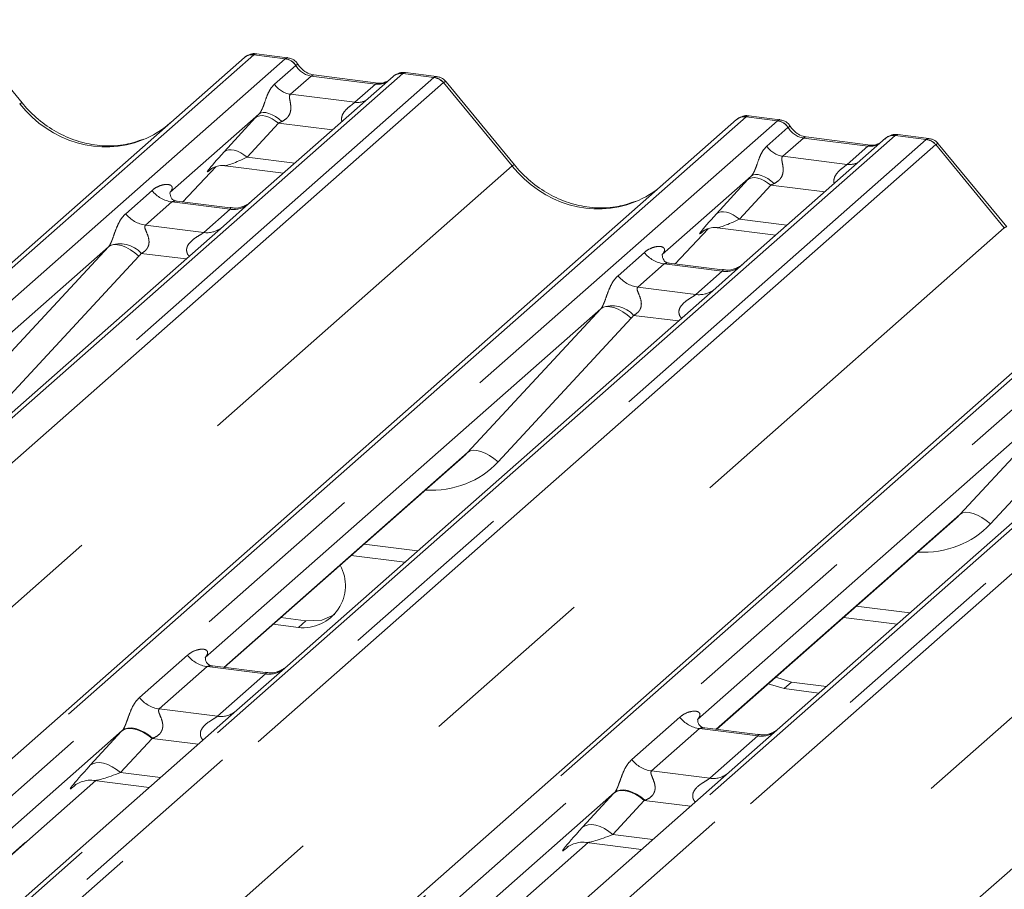
# Model space of a CAD drawing. Units: millimetres. Extents: x 5 to 415, y 5 to 292.
# Drawn here: x 316 to 323, y 128 to 134 of the extents above; entities that cross this region are included whole.
import ezdxf

# ---------------------------------------------------------------- set-up
doc = ezdxf.new("R2010")
doc.units = ezdxf.units.MM
doc.linetypes.add('PHANTOM', pattern=[12.7, 6.35, -1.27, 1.27, -1.27, 1.27, -1.27])

msp = doc.modelspace()

# ---------------------------------------------------------------- linework, layer by layer
at = {"color": 7, "linetype": 'Continuous', "lineweight": 15}
for p, q in [((316.3771, 133.5913), (315.8964, 134.1764)), ((306.3243, 123.6658), (317.9399, 133.9098)), ((317.9399, 133.9098), (317.9404, 133.9103)), ((318.244, 133.9089), (318.0253, 133.9364)), ((319.2912, 133.777), (319.0725, 133.8045)), ((318.9869, 133.7779), (317.9931, 132.9015)), ((318.881, 133.7306), (318.4281, 133.7877)), ((318.989, 133.7797), (318.9856, 133.7768)), ((319.8382, 133.1552), (319.3575, 133.7404)), ((309.7853, 123.2298), (321.4009, 133.4738)), ((318.0426, 133.5126), (317.4159, 132.9599)), ((321.4009, 133.4738), (321.4014, 133.4742)), ((321.705, 133.4728), (321.4864, 133.5004)), ((322.4479, 133.3419), (321.4542, 132.4654)), ((322.342, 133.2946), (321.8891, 133.3516)), ((322.4501, 133.3436), (322.4467, 133.3407)), ((322.7522, 133.3409), (322.5336, 133.3684)), ((323.2992, 132.7192), (322.8185, 133.3043)), ((317.508, 132.8946), (317.7401, 133.1422)), ((317.701, 133.1219), (317.7093, 133.13)), ((317.8049, 133.1496), (318.2158, 133.0978)), ((321.5037, 133.0766), (320.877, 132.5239)), ((313.2463, 122.7937), (324.8619, 133.0377)), ((317.4222, 132.9673), (317.4165, 132.9613)), ((317.84, 132.8528), (317.4663, 132.8998)), ((317.9931, 132.9015), (317.7924, 132.7244)), ((317.7924, 132.7244), (314.7813, 130.0689)), ((320.969, 132.4585), (321.2011, 132.7061)), ((321.266, 132.7135), (321.6768, 132.6618)), ((321.162, 132.6859), (321.1703, 132.6939)), ((316.9845, 132.5794), (314.2038, 130.1271)), ((316.7074, 122.3577), (328.323, 132.6017)), ((320.8832, 132.5312), (320.8775, 132.5252)), ((321.301, 132.4167), (320.9274, 132.4638)), ((321.4542, 132.4654), (321.2534, 132.2884)), ((321.2534, 132.2884), (318.2423, 129.6328)), ((320.4455, 132.1434), (317.6648, 129.691)), ((324.7144, 131.8523), (321.7033, 129.1968)), ((323.9065, 131.7073), (321.1258, 129.255)), ((317.7987, 129.6207), (319.4773, 131.1012)), ((321.2597, 129.1847), (322.9384, 130.6651)), ((318.6915, 130.4082), (319.0677, 130.3608)), ((318.1952, 129.9705), (318.3728, 129.9481)), ((322.1526, 129.9721), (322.5287, 129.9247)), ((318.1422, 129.9237), (318.3198, 129.9013)), ((318.0891, 129.5841), (317.7161, 129.6311)), ((318.2423, 129.6328), (317.887, 129.3195)), ((321.6758, 129.5516), (321.7871, 129.5179)), ((321.7871, 129.5179), (322.0324, 129.487)), ((321.6227, 129.5048), (321.734, 129.4712)), ((321.734, 129.4712), (321.9794, 129.4403)), ((317.887, 129.3195), (312.085, 124.2026)), ((317.0816, 129.1766), (311.5078, 124.261)), ((321.5502, 129.1481), (321.1772, 129.1951)), ((321.7033, 129.1968), (321.348, 128.8835)), ((311.6413, 124.1905), (316.8953, 128.8241)), ((321.348, 128.8835), (315.546, 123.7666)), ((316.885, 128.8254), (317.2715, 128.7767)), ((316.7427, 128.7857), (316.7537, 128.7964)), ((320.5426, 128.7406), (314.9688, 123.825)), ((315.1024, 123.7544), (320.3564, 128.388)), ((320.2038, 128.3497), (320.2148, 128.3604)), ((320.3461, 128.3893), (320.7325, 128.3406))]:
    msp.add_line(p, q, dxfattribs=at)
at = {"color": 8, "linetype": 'PHANTOM', "lineweight": 0}
for p, q in [((318.006, 133.9291), (306.3904, 123.6851)), ((306.6103, 123.6574), (318.2259, 133.9014)), ((318.2259, 133.9014), (318.006, 133.9291)), ((318.2259, 133.9014), (318.2282, 133.9032)), ((318.1518, 133.7229), (318.3008, 133.8543)), ((318.3015, 133.8549), (318.3008, 133.8543)), ((319.053, 133.7972), (307.4374, 123.5532)), ((307.6573, 123.5255), (319.273, 133.7695)), ((318.4093, 133.7803), (318.264, 133.6522)), ((318.8622, 133.7232), (318.4093, 133.7803)), ((319.053, 133.7972), (319.0552, 133.799)), ((319.273, 133.7695), (319.053, 133.7972)), ((319.3391, 133.7335), (307.7235, 123.4895)), ((318.717, 133.5951), (318.8622, 133.7232)), ((319.8215, 133.1475), (319.3397, 133.734)), ((318.264, 133.6522), (318.717, 133.5951)), ((321.4671, 133.493), (309.8514, 123.249)), ((310.0714, 123.2213), (321.687, 133.4653)), ((317.7986, 133.2472), (318.0192, 133.4873)), ((321.687, 133.4653), (321.4671, 133.493)), ((321.687, 133.4653), (321.6892, 133.4672)), ((318.1792, 133.4488), (317.9587, 133.2088)), ((318.5594, 133.4009), (318.1792, 133.4488)), ((321.6128, 133.2868), (321.7618, 133.4182)), ((321.7626, 133.4188), (321.7618, 133.4182)), ((322.5141, 133.3611), (310.8985, 123.1171)), ((311.1184, 123.0894), (322.734, 133.3334)), ((321.8703, 133.3442), (321.7251, 133.2161)), ((322.3233, 133.2871), (321.8703, 133.3442)), ((322.5141, 133.3611), (322.5163, 133.363)), ((322.734, 133.3334), (322.5141, 133.3611)), ((322.8001, 133.2975), (311.1845, 123.0535)), ((322.178, 133.159), (322.3233, 133.2871)), ((323.2825, 132.7114), (322.8007, 133.2979)), ((317.9587, 133.2088), (318.2937, 133.1666)), ((321.7251, 133.2161), (322.178, 133.159)), ((308.2252, 122.9206), (319.8215, 133.1475)), ((317.5078, 132.8946), (317.7398, 133.1421)), ((317.7031, 133.1238), (317.701, 133.1219)), ((324.9281, 133.057), (313.3125, 122.813)), ((321.2597, 132.8112), (321.4802, 133.0512)), ((313.5324, 122.7853), (325.148, 133.0293)), ((317.1057, 132.8117), (317.2909, 132.975)), ((321.6402, 133.0128), (321.4197, 132.7727)), ((322.0205, 132.9649), (321.6402, 133.0128)), ((325.9751, 132.9251), (314.3595, 122.6811)), ((314.5794, 122.6534), (326.195, 132.8974)), ((326.2612, 132.8614), (314.6456, 122.6174)), ((317.4303, 132.8946), (317.2451, 132.7313)), ((317.8391, 132.8431), (317.4303, 132.8946)), ((317.6539, 132.6798), (317.8391, 132.8431)), ((321.4197, 132.7727), (321.7547, 132.7305)), ((311.6863, 122.4845), (323.2825, 132.7114)), ((317.2451, 132.7313), (317.6539, 132.6798)), ((320.9688, 132.4586), (321.2009, 132.706)), ((321.1642, 132.6878), (321.162, 132.6859)), ((316.0484, 131.5686), (316.9845, 132.5794)), ((328.3891, 132.621), (316.7735, 122.3769)), ((317.1984, 132.5123), (316.2623, 131.5015)), ((317.5301, 132.4932), (317.2153, 132.5328)), ((320.5667, 132.3756), (320.7519, 132.539)), ((320.8913, 132.4586), (320.7061, 132.2952)), ((321.3001, 132.4071), (320.8913, 132.4586)), ((321.1149, 132.2437), (321.3001, 132.4071)), ((320.7061, 132.2952), (321.1149, 132.2437)), ((315.1473, 122.0485), (326.7435, 132.2754)), ((319.5095, 131.1326), (320.4455, 132.1434)), ((320.6594, 132.0762), (319.7234, 131.0654)), ((320.9912, 132.0571), (320.6763, 132.0968)), ((322.9705, 130.6965), (323.9065, 131.7073)), ((324.1205, 131.6402), (323.1844, 130.6294)), ((317.7956, 129.6211), (319.5095, 131.1326)), ((321.2567, 129.1851), (322.9705, 130.6965)), ((318.7812, 130.4873), (319.1574, 130.4399)), ((322.2422, 130.0512), (322.6184, 130.0038)), ((318.3728, 129.9481), (318.3198, 129.9013)), ((317.2024, 129.4087), (317.54, 129.7064)), ((317.6795, 129.626), (317.3419, 129.3282)), ((318.0883, 129.5745), (317.6795, 129.626)), ((317.7507, 129.2767), (318.0883, 129.5745)), ((321.7871, 129.5179), (321.734, 129.4712)), ((317.3419, 129.3282), (317.7507, 129.2767)), ((320.6635, 128.9726), (321.0011, 129.2703)), ((316.8567, 128.9319), (317.0772, 129.1719)), ((321.1405, 129.1899), (320.8029, 128.8922)), ((321.5493, 129.1384), (321.1405, 129.1899)), ((317.2906, 129.1207), (317.07, 128.8806)), ((317.6152, 129.0798), (317.2906, 129.1207)), ((321.2117, 128.8407), (321.5493, 129.1384)), ((320.8029, 128.8922), (321.2117, 128.8407)), ((311.6383, 124.1909), (316.8923, 128.8245)), ((317.07, 128.8806), (317.3495, 128.8454)), ((316.7477, 128.7901), (316.7427, 128.7857)), ((320.3177, 128.4959), (320.5383, 128.7359)), ((320.7516, 128.6846), (320.531, 128.4446)), ((321.0762, 128.6437), (320.7516, 128.6846)), ((320.531, 128.4446), (320.8105, 128.4094)), ((315.0994, 123.7548), (320.3533, 128.3884)), ((320.2087, 128.354), (320.2038, 128.3497))]:
    msp.add_line(p, q, dxfattribs=at)
at = {"color": 8, "linetype": 'PHANTOM', "lineweight": 0, "flags": 128}
for points in [[(318.4093, 133.7803), (318.4203, 133.7869), (318.4281, 133.7877)], [(318.8622, 133.7232), (318.8733, 133.7298), (318.8807, 133.7306)], [(318.1792, 133.4488), (318.1576, 133.4659), (318.1349, 133.4801), (318.1119, 133.4911), (318.0895, 133.4983), (318.0683, 133.5016), (318.0491, 133.5008), (318.0325, 133.4959), (318.0192, 133.4873)], [(318.2031, 133.46), (318.1812, 133.4788), (318.1582, 133.4951), (318.1348, 133.5081), (318.112, 133.5174), (318.0907, 133.5226), (318.0715, 133.5235), (318.0553, 133.5202), (318.0426, 133.5126)], [(321.8703, 133.3442), (321.8814, 133.3508), (321.8891, 133.3516)], [(317.9587, 133.2088), (317.937, 133.2259), (317.9143, 133.2401), (317.8914, 133.251), (317.8689, 133.2582), (317.8477, 133.2615), (317.8285, 133.2607), (317.812, 133.2559), (317.7986, 133.2472)], [(322.3233, 133.2871), (322.3343, 133.2938), (322.3417, 133.2946)], [(321.6402, 133.0128), (321.6186, 133.0298), (321.5959, 133.0441), (321.573, 133.055), (321.5505, 133.0622), (321.5293, 133.0655), (321.5101, 133.0647), (321.4936, 133.0599), (321.4802, 133.0512)], [(321.6641, 133.0239), (321.6422, 133.0428), (321.6192, 133.0591), (321.5958, 133.0721), (321.573, 133.0813), (321.5517, 133.0866), (321.5325, 133.0875), (321.5163, 133.0841), (321.5037, 133.0766)], [(321.4197, 132.7727), (321.3981, 132.7898), (321.3754, 132.8041), (321.3524, 132.815), (321.3299, 132.8222), (321.3087, 132.8255), (321.2895, 132.8247), (321.273, 132.8199), (321.2597, 132.8112)], [(317.1984, 132.5123), (317.1693, 132.5371), (317.1386, 132.5584), (317.1075, 132.5753), (317.0772, 132.5872), (317.0488, 132.5937), (317.0232, 132.5946), (317.0015, 132.5897), (316.9845, 132.5794)], [(320.6594, 132.0762), (320.6303, 132.1011), (320.5996, 132.1223), (320.5686, 132.1392), (320.5383, 132.1511), (320.5098, 132.1576), (320.4843, 132.1585), (320.4626, 132.1537), (320.4455, 132.1434)], [(319.7234, 131.0654), (319.6942, 131.0903), (319.6636, 131.1115), (319.6325, 131.1284), (319.6022, 131.1403), (319.5738, 131.1468), (319.5482, 131.1477), (319.5265, 131.1429), (319.5095, 131.1326)], [(323.1844, 130.6294), (323.1553, 130.6542), (323.1246, 130.6755), (323.0936, 130.6924), (323.0632, 130.7043), (323.0348, 130.7108), (323.0092, 130.7117), (322.9875, 130.7068), (322.9705, 130.6965)], [(317.2906, 129.1207), (317.2617, 129.1434), (317.2315, 129.1624), (317.2008, 129.177), (317.1709, 129.1866), (317.1426, 129.191), (317.117, 129.1899), (317.095, 129.1835), (317.0772, 129.1719)], [(317.2951, 129.1224), (317.2662, 129.1455), (317.2358, 129.165), (317.2051, 129.18), (317.1751, 129.1901), (317.1468, 129.1948), (317.1212, 129.1941), (317.0992, 129.188), (317.0816, 129.1766)], [(317.07, 128.8806), (317.0412, 128.9034), (317.0109, 128.9224), (316.9803, 128.937), (316.9503, 128.9466), (316.9221, 128.951), (316.8965, 128.9499), (316.8744, 128.9435), (316.8567, 128.9319)], [(320.7516, 128.6846), (320.7228, 128.7074), (320.6925, 128.7264), (320.6619, 128.741), (320.6319, 128.7506), (320.6037, 128.7549), (320.5781, 128.7539), (320.556, 128.7475), (320.5383, 128.7359)], [(320.7561, 128.6863), (320.7272, 128.7095), (320.6969, 128.7289), (320.6661, 128.7439), (320.6361, 128.754), (320.6078, 128.7588), (320.5822, 128.7581), (320.5602, 128.752), (320.5426, 128.7406)], [(320.531, 128.4446), (320.5022, 128.4674), (320.4719, 128.4864), (320.4413, 128.5009), (320.4114, 128.5105), (320.3831, 128.5149), (320.3575, 128.5139), (320.3355, 128.5074), (320.3177, 128.4959)]]:
    msp.add_lwpolyline(points, dxfattribs=at)
at = {"color": 7, "linetype": 'Continuous', "lineweight": 15, "flags": 128}
msp.add_lwpolyline([(318.3728, 129.9481), (318.4848, 129.9539), (318.5763, 129.9939)], dxfattribs=at)
at = {"color": 7, "linetype": 'Continuous', "lineweight": 15}
for centre, radius, start, end in [((317.9942, 133.8466), 0.0834, 81.84159, 130.66121), ((317.9966, 133.8452), 0.086, 82.62765, 130.81081), ((319.0443, 133.7131), 0.0866, 82.76388, 129.73775), ((321.4552, 133.4105), 0.0834, 81.84159, 130.66121), ((321.4576, 133.4091), 0.086, 82.62765, 130.81081), ((322.5054, 133.2771), 0.0866, 82.76388, 129.73775), ((318.3533, 130.1965), 0.2971, 263.51986, 28.77387)]:
    msp.add_arc(centre, radius, start, end, dxfattribs=at)
at = {"color": 8, "linetype": 'PHANTOM', "lineweight": 0}
for centre, radius, start, end in [((318.2106, 133.7941), 0.1084, 33.70714, 81.87587), ((318.2118, 133.7986), 0.1059, 32.1095, 81.10238), ((319.0411, 133.7151), 0.0829, 81.69928, 130.80351), ((319.2582, 133.6634), 0.1071, 40.89579, 82.05816), ((319.2588, 133.6671), 0.1049, 39.594, 81.33426), ((318.287, 133.8131), 0.1625, 213.70714, 261.87587), ((318.7345, 133.7215), 0.1276, 262.12036, 299.05887), ((316.3779, 133.5678), 0.0235, 91.87465, 137.91557), ((321.6717, 133.3581), 0.1084, 33.70714, 81.87587), ((321.6728, 133.3625), 0.1059, 32.1095, 81.10238), ((322.5021, 133.2791), 0.0829, 81.69928, 130.80351), ((322.7192, 133.2274), 0.1071, 40.89579, 82.05816), ((322.7198, 133.231), 0.1049, 39.594, 81.33426), ((321.7481, 133.377), 0.1625, 213.70714, 261.87587), ((319.8389, 133.1317), 0.0235, 91.87465, 137.91557), ((322.1955, 133.2854), 0.1276, 262.12036, 299.05887), ((317.4603, 133.1078), 0.2153, 218.06891, 261.9838), ((317.8628, 133.0089), 0.1675, 261.87255, 305.15567), ((317.2751, 132.9444), 0.2153, 218.06891, 261.9838), ((317.6776, 132.8453), 0.1672, 261.85159, 306.41352), ((323.2999, 132.6957), 0.0235, 91.87465, 137.91557), ((317.0636, 132.3942), 0.2055, 42.42352, 111.04356), ((320.9214, 132.6717), 0.2153, 218.06891, 261.9838), ((321.3238, 132.5729), 0.1675, 261.87255, 305.15567), ((320.7361, 132.5084), 0.2153, 218.06891, 261.9838), ((321.1386, 132.4093), 0.1672, 261.85159, 306.41352), ((320.5246, 131.9582), 0.2055, 42.42352, 111.04356), ((317.7095, 129.8391), 0.2153, 218.06891, 261.9838), ((318.1115, 129.7417), 0.1689, 262.07821, 306.1869), ((317.3719, 129.5414), 0.2153, 218.06891, 261.9838), ((317.7739, 129.444), 0.1689, 262.07821, 306.1869), ((321.1705, 129.4031), 0.2153, 218.06891, 261.9838), ((321.5726, 129.3057), 0.1689, 262.07821, 306.1869), ((320.8329, 129.1053), 0.2153, 218.06891, 261.9838), ((321.235, 129.0079), 0.1689, 262.07821, 306.1869)]:
    msp.add_arc(centre, radius, start, end, dxfattribs=at)
for centre, major_axis, ratio, start_param, end_param in [((317.9593, 133.7936), (0.0644, 0.1428), 0.203777, 0.393292, 0.424031), ((318.0254, 133.7852), (-0.0029, 0.1513), 0.359882, 6.230832, 6.56146), ((318.4205, 133.9315), (-0.0333, 0.1492), 0.91665, 1.896206, 2.823281), ((318.8734, 133.8745), (-0.0333, 0.1492), 0.91665, 2.823281, 3.398152), ((319.3197, 133.6222), (-0.0342, 0.1539), 0.40213, 0.187669, 0.218408), ((319.2536, 133.6305), (0.0394, 0.1461), 0.294991, 0.042299, 0.371514), ((319.2536, 133.6305), (0.1037, 0.1101), 0.119576, 6.267849, 6.759878), ((319.3859, 133.6805), (-0.0468, 0.053), 0.333333, 6.252446, 6.283185), ((316.9146, 134.0722), (-0.3591, 0.7198), 0.913415, 1.809092, 3.067917), ((318.157, 133.6151), (0.2581, 0.2698), 0.034633, 1.993498, 2.09746), ((318.2645, 133.5107), (0.2412, 0.12), 0.070082, 4.316401, 4.420363), ((321.4203, 133.3575), (0.0644, 0.1428), 0.203777, 0.393292, 0.424031), ((321.4864, 133.3492), (-0.0029, 0.1513), 0.359882, 6.230832, 6.56146), ((321.8815, 133.4955), (-0.0333, 0.1492), 0.91665, 1.896206, 2.823281), ((322.7808, 133.1861), (-0.0342, 0.1539), 0.40213, 0.187669, 0.218408), ((322.7146, 133.1944), (0.0394, 0.1461), 0.294991, 0.042299, 0.371514), ((322.3344, 133.4384), (-0.0333, 0.1492), 0.91665, 2.823281, 3.398152), ((322.8469, 133.2444), (-0.0468, 0.053), 0.333333, 6.252446, 6.283185), ((322.7146, 133.1944), (0.1037, 0.1101), 0.119576, 6.267849, 6.759878), ((317.9365, 133.3751), (0.2581, 0.2698), 0.034633, 2.09746, 3.52863), ((318.0439, 133.2706), (0.2412, 0.12), 0.070082, 3.246598, 4.316401), ((320.3756, 133.6362), (-0.3591, 0.7198), 0.913415, 1.809092, 3.067917), ((321.6181, 133.1791), (0.2581, 0.2698), 0.034633, 1.993498, 2.09746), ((321.7255, 133.0746), (0.2412, 0.12), 0.070082, 4.316401, 4.420363), ((317.3478, 133.0327), (-0.0367, 0.094), 0.91677, 3.552071, 3.654539), ((321.3975, 132.939), (0.2581, 0.2698), 0.034633, 2.09746, 3.52863), ((321.505, 132.8346), (0.2412, 0.12), 0.070082, 3.246598, 4.316401), ((316.9092, 132.6459), (0.0778, -0.0635), 0.822402, 6.235658, 6.338125), ((316.9799, 132.718), (0.2136, -0.211), 0.863409, 0.027867, 0.130335), ((320.8089, 132.5966), (-0.0367, 0.094), 0.91677, 3.552071, 3.654539), ((320.3703, 132.2098), (0.0778, -0.0635), 0.822402, 6.235658, 6.338125), ((320.4409, 132.282), (0.2136, -0.211), 0.863409, 0.027867, 0.130335), ((319.1406, 131.6141), (0.5695, -0.5626), 0.863409, 5.515152, 6.311052), ((322.6016, 131.178), (0.5695, -0.5626), 0.863409, 5.515152, 6.311052), ((317.238, 129.3211), (0.3011, 0.3147), 0.034633, 2.080531, 2.09746), ((317.3813, 129.1818), (0.2796, 0.1145), 0.078677, 4.349857, 4.366787), ((317.0174, 129.0811), (0.3011, 0.3147), 0.034633, 2.09746, 3.52863), ((317.1608, 128.9418), (0.2796, 0.1145), 0.078677, 3.280054, 4.349857), ((320.699, 128.8851), (0.3011, 0.3147), 0.034633, 2.080531, 2.09746), ((320.8424, 128.7458), (0.2796, 0.1145), 0.078677, 4.349857, 4.366787), ((320.4785, 128.645), (0.3011, 0.3147), 0.034633, 2.09746, 3.52863), ((320.6218, 128.5058), (0.2796, 0.1145), 0.078677, 3.280054, 4.349857)]:
    msp.add_ellipse(centre, major_axis=major_axis, ratio=ratio, start_param=start_param, end_param=end_param, dxfattribs=at)
at = {"color": 7, "linetype": 'Continuous', "lineweight": 15}
for centre, major_axis, ratio, start_param, end_param in [((316.9146, 134.0722), (-0.3591, 0.7198), 0.913415, 3.067917, 3.379888), ((320.3756, 133.6362), (-0.3591, 0.7198), 0.913415, 3.067917, 3.379888), ((319.07, 131.5419), (0.4353, -0.4138), 0.856866, 6.207807, 6.295073), ((322.531, 131.1059), (0.4353, -0.4138), 0.856866, 6.207807, 6.295073)]:
    msp.add_ellipse(centre, major_axis=major_axis, ratio=ratio, start_param=start_param, end_param=end_param, dxfattribs=at)
for points, knots in [([(318.0269, 133.9354), (318.0251, 133.9359), (318.0108, 133.9401), (317.9814, 133.9347), (317.9547, 133.9224), (317.9425, 133.912), (317.9404, 133.9103)], [0, 0, 0, 0, 0.060275, 0.482357, 0.912547, 1, 1, 1, 1]), ([(318.3162, 133.8616), (318.3117, 133.8686), (318.3004, 133.8859), (318.2741, 133.9029), (318.2528, 133.9064), (318.2438, 133.9079)], [0, 0, 0, 0, 0.279498, 0.69246, 1, 1, 1, 1]), ([(318.4281, 133.7877), (318.4208, 133.7889), (318.3998, 133.7927), (318.3626, 133.8111), (318.3323, 133.8397), (318.3191, 133.8598), (318.316, 133.8645)], [0, 0, 0, 0, 0.1796488, 0.5239587, 0.8885306, 1, 1, 1, 1]), ([(319.0725, 133.803), (319.068, 133.8039), (319.0507, 133.8078), (319.0191, 133.7993), (318.9919, 133.7857), (318.9825, 133.773), (318.9813, 133.7714)], [0, 0, 0, 0, 0.137801, 0.526421, 0.940302, 1, 1, 1, 1]), ([(318.9382, 133.7418), (318.9312, 133.7377), (318.9151, 133.7281), (318.8933, 133.7297), (318.881, 133.7306)], [0, 0, 0, 0, 0.43369, 1, 1, 1, 1]), ([(319.3563, 133.7393), (319.3532, 133.7436), (319.3429, 133.7579), (319.3192, 133.7718), (319.2988, 133.7746), (319.2907, 133.7757)], [0, 0, 0, 0, 0.2042588, 0.682667, 1, 1, 1, 1]), ([(317.2323, 133.3366), (317.1903, 133.3222), (317.1034, 133.2923), (316.9602, 133.2844), (316.8128, 133.3049), (316.6691, 133.3562), (316.5356, 133.4355), (316.4396, 133.5186), (316.3912, 133.5749), (316.3771, 133.5913)], [0, 0, 0, 0, 0.148484, 0.307744, 0.46603, 0.623339, 0.779926, 0.936105, 1, 1, 1, 1]), ([(321.4879, 133.4994), (321.4861, 133.4999), (321.4718, 133.504), (321.4424, 133.4987), (321.4158, 133.4863), (321.4035, 133.476), (321.4014, 133.4742)], [0, 0, 0, 0, 0.060275, 0.482357, 0.912547, 1, 1, 1, 1]), ([(321.7773, 133.4255), (321.7727, 133.4325), (321.7615, 133.4498), (321.7351, 133.4668), (321.7139, 133.4703), (321.7048, 133.4718)], [0, 0, 0, 0, 0.279498, 0.69246, 1, 1, 1, 1]), ([(321.8891, 133.3516), (321.8819, 133.3529), (321.8608, 133.3566), (321.8236, 133.375), (321.7933, 133.4036), (321.7801, 133.4237), (321.777, 133.4284)], [0, 0, 0, 0, 0.179649, 0.523959, 0.888531, 1, 1, 1, 1]), ([(322.5335, 133.3669), (322.529, 133.3679), (322.5117, 133.3717), (322.4801, 133.3633), (322.4529, 133.3497), (322.4435, 133.3369), (322.4423, 133.3353)], [0, 0, 0, 0, 0.137801, 0.526421, 0.940302, 1, 1, 1, 1]), ([(322.8173, 133.3032), (322.8143, 133.3075), (322.804, 133.3219), (322.7802, 133.3357), (322.7598, 133.3385), (322.7517, 133.3397)], [0, 0, 0, 0, 0.2042588, 0.682667, 1, 1, 1, 1]), ([(322.3992, 133.3058), (322.3922, 133.3016), (322.3761, 133.2921), (322.3544, 133.2936), (322.342, 133.2946)], [0, 0, 0, 0, 0.4336902, 1, 1, 1, 1]), ([(317.7027, 133.1244), (317.7027, 133.1244), (317.7015, 133.1234), (317.7044, 133.1258), (317.7121, 133.1308), (317.7301, 133.1407), (317.7616, 133.1498), (317.7909, 133.1537), (317.8057, 133.1491), (317.8068, 133.1488)], [0, 0, 0, 0, 0.000073, 0.154663, 0.261836, 0.395307, 0.670058, 0.975919, 1, 1, 1, 1]), ([(320.6933, 132.9005), (320.6514, 132.8861), (320.5645, 132.8563), (320.4213, 132.8484), (320.2738, 132.8689), (320.1301, 132.9201), (319.9966, 132.9994), (319.9006, 133.0825), (319.8522, 133.1389), (319.8382, 133.1552)], [0, 0, 0, 0, 0.148484, 0.307744, 0.46603, 0.623339, 0.779926, 0.936105, 1, 1, 1, 1]), ([(317.4672, 132.9004), (317.4654, 132.9004), (317.4529, 132.9006), (317.4434, 132.9076), (317.4245, 132.9173), (317.4152, 132.9556), (317.4175, 132.9615), (317.4181, 132.9632)], [0, 0, 0, 0, 0.034935, 0.237462, 0.531089, 0.863289, 1, 1, 1, 1]), ([(317.9783, 132.8878), (317.9785, 132.8879), (317.9788, 132.8881), (317.9725, 132.8833), (317.9569, 132.8734), (317.9219, 132.8577), (317.8794, 132.8472), (317.8496, 132.8538), (317.8407, 132.8557)], [0, 0, 0, 0, 0.07676, 0.174151, 0.291318, 0.491697, 0.849924, 1, 1, 1, 1]), ([(321.1637, 132.6883), (321.1637, 132.6883), (321.1626, 132.6873), (321.1654, 132.6897), (321.1731, 132.6948), (321.1911, 132.7046), (321.2227, 132.7137), (321.2519, 132.7176), (321.2667, 132.7131), (321.2678, 132.7127)], [0, 0, 0, 0, 0.000073, 0.154663, 0.261836, 0.395307, 0.670058, 0.975919, 1, 1, 1, 1]), ([(320.9282, 132.4643), (320.9264, 132.4644), (320.9139, 132.4645), (320.9044, 132.4716), (320.8856, 132.4813), (320.8762, 132.5195), (320.8785, 132.5255), (320.8792, 132.5272)], [0, 0, 0, 0, 0.034935, 0.237462, 0.531089, 0.863289, 1, 1, 1, 1]), ([(321.4394, 132.4517), (321.4395, 132.4518), (321.4399, 132.4521), (321.4335, 132.4473), (321.418, 132.4373), (321.3829, 132.4216), (321.3405, 132.4112), (321.3106, 132.4177), (321.3018, 132.4197)], [0, 0, 0, 0, 0.07676, 0.174151, 0.291318, 0.491697, 0.849924, 1, 1, 1, 1]), ([(317.7169, 129.6318), (317.7148, 129.6318), (317.702, 129.632), (317.6912, 129.6392), (317.6736, 129.6515), (317.6622, 129.6836), (317.6691, 129.698), (317.6675, 129.6955), (317.6674, 129.6955)], [0, 0, 0, 0, 0.040665, 0.245436, 0.544013, 0.847396, 0.99574, 1, 1, 1, 1]), ([(318.2277, 129.6192), (318.2278, 129.6194), (318.2283, 129.6198), (318.2233, 129.6159), (318.21, 129.6071), (318.1767, 129.5907), (318.1329, 129.5787), (318.1002, 129.5851), (318.0898, 129.5872)], [0, 0, 0, 0, 0.05887, 0.156492, 0.266327, 0.44644, 0.824304, 1, 1, 1, 1]), ([(321.1779, 129.1957), (321.1758, 129.1957), (321.163, 129.1959), (321.1522, 129.2031), (321.1346, 129.2155), (321.1232, 129.2475), (321.1302, 129.262), (321.1285, 129.2595), (321.1285, 129.2594)], [0, 0, 0, 0, 0.040665, 0.245436, 0.544013, 0.847396, 0.99574, 1, 1, 1, 1]), ([(321.6887, 129.1832), (321.6889, 129.1833), (321.6893, 129.1837), (321.6843, 129.1798), (321.6711, 129.171), (321.6377, 129.1547), (321.5939, 129.1426), (321.5612, 129.1491), (321.5509, 129.1511)], [0, 0, 0, 0, 0.05887, 0.156492, 0.266327, 0.44644, 0.824304, 1, 1, 1, 1]), ([(316.7471, 128.7908), (316.7471, 128.7908), (316.7459, 128.7897), (316.7491, 128.7924), (316.7577, 128.7982), (316.7785, 128.8103), (316.8166, 128.8236), (316.8567, 128.8303), (316.8805, 128.8245), (316.8863, 128.823)], [0, 0, 0, 0, 0.001694, 0.133358, 0.232528, 0.354999, 0.603761, 0.902319, 1, 1, 1, 1]), ([(320.2082, 128.3547), (320.2082, 128.3547), (320.2069, 128.3537), (320.2101, 128.3563), (320.2187, 128.3622), (320.2395, 128.3743), (320.2776, 128.3876), (320.3178, 128.3943), (320.3415, 128.3884), (320.3473, 128.387)], [0, 0, 0, 0, 0.001694, 0.133358, 0.232528, 0.354999, 0.603761, 0.902319, 1, 1, 1, 1])]:
    msp.add_open_spline(points, degree=3, knots=knots, dxfattribs=at)
at = {"color": 8, "linetype": 'PHANTOM', "lineweight": 0}
for points, knots in [([(318.2282, 133.9032), (318.2339, 133.9073), (318.2398, 133.9116), (318.2438, 133.9087), (318.2439, 133.9086)], [0, 0, 0, 0, 0.964152, 1, 1, 1, 1]), ([(318.3015, 133.8549), (318.307, 133.8582), (318.3157, 133.8635), (318.3159, 133.8619), (318.316, 133.8614)], [0, 0, 0, 0, 0.635178, 1, 1, 1, 1]), ([(319.0552, 133.799), (319.0607, 133.8031), (319.0664, 133.8074), (319.0723, 133.8044), (319.0725, 133.8043)], [0, 0, 0, 0, 0.9649474, 1, 1, 1, 1]), ([(318.0426, 133.5126), (318.0462, 133.517), (318.0514, 133.5233), (318.06, 133.5379), (318.0662, 133.5512), (318.0756, 133.5741), (318.0882, 133.6097), (318.1035, 133.6518), (318.1235, 133.693), (318.1421, 133.7126), (318.1518, 133.7229)], [0, 0, 0, 0, 0.0534522, 0.0774432, 0.14507, 0.1741181, 0.2978161, 0.5222458, 0.7494416, 1, 1, 1, 1]), ([(318.264, 133.6522), (318.2612, 133.6481), (318.2571, 133.6422), (318.2569, 133.6247), (318.2619, 133.6008), (318.2668, 133.5718), (318.2668, 133.5467), (318.2647, 133.531), (318.2578, 133.5102), (318.2488, 133.4952), (318.2303, 133.4751), (318.2152, 133.4667), (318.2031, 133.46)], [0, 0, 0, 0, 0.1171309, 0.1690295, 0.3455882, 0.5076016, 0.5467687, 0.6403719, 0.6815113, 0.7872572, 0.8308506, 1, 1, 1, 1]), ([(318.6258, 133.4594), (318.625, 133.4626), (318.622, 133.4743), (318.6235, 133.4892), (318.6307, 133.5124), (318.6407, 133.5275), (318.6607, 133.5504), (318.6825, 133.5688), (318.7031, 133.584), (318.7127, 133.5914), (318.7155, 133.5938), (318.717, 133.5951)], [0, 0, 0, 0, 0.050598, 0.184526, 0.222258, 0.426613, 0.459397, 0.709454, 0.888908, 0.941845, 1, 1, 1, 1]), ([(321.6892, 133.4672), (321.6949, 133.4713), (321.7009, 133.4755), (321.7048, 133.4727), (321.705, 133.4726)], [0, 0, 0, 0, 0.964152, 1, 1, 1, 1]), ([(321.7626, 133.4188), (321.7681, 133.4222), (321.7768, 133.4275), (321.7769, 133.4259), (321.777, 133.4253)], [0, 0, 0, 0, 0.635178, 1, 1, 1, 1]), ([(322.5163, 133.363), (322.5218, 133.3671), (322.5274, 133.3714), (322.5333, 133.3683), (322.5335, 133.3682)], [0, 0, 0, 0, 0.964947, 1, 1, 1, 1]), ([(321.5037, 133.0766), (321.5072, 133.0809), (321.5124, 133.0872), (321.521, 133.1019), (321.5272, 133.1151), (321.5366, 133.138), (321.5492, 133.1737), (321.5646, 133.2157), (321.5845, 133.2569), (321.6031, 133.2765), (321.6128, 133.2868)], [0, 0, 0, 0, 0.053452, 0.077443, 0.14507, 0.174118, 0.297816, 0.522246, 0.749442, 1, 1, 1, 1]), ([(321.7251, 133.2161), (321.7222, 133.212), (321.7181, 133.2062), (321.718, 133.1887), (321.723, 133.1648), (321.7279, 133.1357), (321.7278, 133.1106), (321.7257, 133.0949), (321.7188, 133.0741), (321.7098, 133.0592), (321.6914, 133.039), (321.6762, 133.0306), (321.6641, 133.0239)], [0, 0, 0, 0, 0.1171309, 0.1690295, 0.3455882, 0.5076016, 0.5467687, 0.6403719, 0.6815113, 0.7872572, 0.8308506, 1, 1, 1, 1]), ([(322.0868, 133.0234), (322.086, 133.0266), (322.0831, 133.0383), (322.0846, 133.0532), (322.0918, 133.0763), (322.1017, 133.0915), (322.1218, 133.1144), (322.1436, 133.1328), (322.1642, 133.1479), (322.1738, 133.1554), (322.1766, 133.1578), (322.178, 133.159)], [0, 0, 0, 0, 0.050598, 0.184526, 0.222258, 0.426613, 0.459397, 0.709454, 0.888908, 0.941845, 1, 1, 1, 1]), ([(317.2909, 132.975), (317.2939, 132.9776), (317.3083, 132.9897), (317.3379, 133.0067), (317.3786, 133.0185), (317.4111, 133.0181), (317.428, 133.0085), (317.4328, 132.9974), (317.4326, 132.9878), (317.4291, 132.9774), (317.4243, 132.9704), (317.4222, 132.9673)], [0, 0, 0, 0, 0.063452, 0.299394, 0.538985, 0.734922, 0.845784, 0.893815, 0.930913, 0.969004, 1, 1, 1, 1]), ([(317.4663, 132.8996), (317.4657, 132.8997), (317.4573, 132.9021), (317.4459, 132.9007), (317.4351, 132.8981), (317.4318, 132.8957), (317.4303, 132.8946)], [0, 0, 0, 0, 0.041619, 0.558003, 0.811517, 1, 1, 1, 1]), ([(317.8391, 132.8431), (317.8412, 132.8454), (317.8449, 132.8495), (317.8438, 132.8525), (317.841, 132.8519), (317.84, 132.8517)], [0, 0, 0, 0, 0.447861, 0.793294, 1, 1, 1, 1]), ([(316.9898, 132.586), (316.9899, 132.5861), (316.9924, 132.5897), (316.9968, 132.5969), (317.0035, 132.6108), (317.0099, 132.6263), (317.0195, 132.6519), (317.0332, 132.6913), (317.0507, 132.7353), (317.0737, 132.7787), (317.0946, 132.8003), (317.1057, 132.8117)], [0, 0, 0, 0, 0.001484, 0.039675, 0.069331, 0.117331, 0.164576, 0.294556, 0.524008, 0.749279, 1, 1, 1, 1]), ([(317.2451, 132.7313), (317.2429, 132.7281), (317.2391, 132.7224), (317.2419, 132.7054), (317.2536, 132.6785), (317.2675, 132.6436), (317.2703, 132.6122), (317.268, 132.5922), (317.2614, 132.5741), (317.2469, 132.5537), (317.2308, 132.5413), (317.2185, 132.5345), (317.2156, 132.533), (317.2153, 132.5328)], [0, 0, 0, 0, 0.090967, 0.161129, 0.337176, 0.545733, 0.628897, 0.683925, 0.75932, 0.830246, 0.95962, 0.995852, 1, 1, 1, 1]), ([(317.5527, 132.513), (317.5498, 132.5156), (317.5414, 132.5234), (317.5355, 132.5395), (317.5328, 132.5594), (317.5362, 132.576), (317.5485, 132.6017), (317.5769, 132.6303), (317.6138, 132.6539), (317.6383, 132.6686), (317.6491, 132.6758), (317.6524, 132.6786), (317.6539, 132.6798)], [0, 0, 0, 0, 0.0467739, 0.1389299, 0.2005374, 0.2917559, 0.3401895, 0.5501244, 0.7743994, 0.8959549, 0.9556315, 1, 1, 1, 1]), ([(320.7519, 132.539), (320.7549, 132.5416), (320.7693, 132.5537), (320.799, 132.5707), (320.8396, 132.5825), (320.8721, 132.582), (320.8891, 132.5724), (320.8938, 132.5614), (320.8937, 132.5518), (320.8902, 132.5414), (320.8853, 132.5344), (320.8832, 132.5312)], [0, 0, 0, 0, 0.063452, 0.299394, 0.538985, 0.734922, 0.845784, 0.893815, 0.930913, 0.969004, 1, 1, 1, 1]), ([(320.9273, 132.4635), (320.9267, 132.4637), (320.9183, 132.4661), (320.9069, 132.4647), (320.8962, 132.4621), (320.8928, 132.4596), (320.8913, 132.4586)], [0, 0, 0, 0, 0.041619, 0.558003, 0.811517, 1, 1, 1, 1]), ([(320.4508, 132.1499), (320.4509, 132.1501), (320.4534, 132.1536), (320.4578, 132.1609), (320.4646, 132.1748), (320.471, 132.1902), (320.4805, 132.2159), (320.4943, 132.2552), (320.5118, 132.2992), (320.5348, 132.3427), (320.5557, 132.3643), (320.5667, 132.3756)], [0, 0, 0, 0, 0.001484, 0.039675, 0.069331, 0.117331, 0.164576, 0.294556, 0.524008, 0.749279, 1, 1, 1, 1]), ([(321.3001, 132.4071), (321.3022, 132.4094), (321.306, 132.4134), (321.3048, 132.4164), (321.3021, 132.4159), (321.301, 132.4156)], [0, 0, 0, 0, 0.447861, 0.793294, 1, 1, 1, 1]), ([(320.7061, 132.2952), (320.704, 132.292), (320.7001, 132.2864), (320.703, 132.2693), (320.7147, 132.2424), (320.7285, 132.2075), (320.7314, 132.1762), (320.729, 132.1561), (320.7224, 132.138), (320.708, 132.1176), (320.6918, 132.1052), (320.6796, 132.0984), (320.6766, 132.0969), (320.6763, 132.0968)], [0, 0, 0, 0, 0.090967, 0.161129, 0.337176, 0.545733, 0.628897, 0.683925, 0.75932, 0.830246, 0.95962, 0.995852, 1, 1, 1, 1]), ([(321.0137, 132.077), (321.0109, 132.0796), (321.0025, 132.0874), (320.9965, 132.1035), (320.9938, 132.1233), (320.9972, 132.1399), (321.0095, 132.1657), (321.0379, 132.1942), (321.0749, 132.2179), (321.0993, 132.2326), (321.1101, 132.2397), (321.1135, 132.2425), (321.1149, 132.2437)], [0, 0, 0, 0, 0.046774, 0.13893, 0.200537, 0.291756, 0.34019, 0.550124, 0.774399, 0.895955, 0.955632, 1, 1, 1, 1]), ([(317.54, 129.7064), (317.5446, 129.7101), (317.5634, 129.7257), (317.6, 129.7436), (317.6419, 129.7512), (317.669, 129.7459), (317.6807, 129.7354), (317.6823, 129.7227), (317.6796, 129.7118), (317.6735, 129.7008), (317.6675, 129.694), (317.6648, 129.691)], [0, 0, 0, 0, 0.091298, 0.379134, 0.621648, 0.756016, 0.85425, 0.896686, 0.931666, 0.969581, 1, 1, 1, 1]), ([(317.716, 129.6303), (317.711, 129.6311), (317.7001, 129.6329), (317.6872, 129.6309), (317.6818, 129.6274), (317.6795, 129.626)], [0, 0, 0, 0, 0.332913, 0.72224, 1, 1, 1, 1]), ([(318.0883, 129.5745), (318.0904, 129.5768), (318.0941, 129.5809), (318.093, 129.5838), (318.0902, 129.5833), (318.0892, 129.5831)], [0, 0, 0, 0, 0.447992, 0.793526, 1, 1, 1, 1]), ([(317.0816, 129.1766), (317.0833, 129.1788), (317.0875, 129.1838), (317.0935, 129.1939), (317.1003, 129.2077), (317.1067, 129.2232), (317.1163, 129.2489), (317.13, 129.2883), (317.1475, 129.3322), (317.1705, 129.3757), (317.1914, 129.3973), (317.2024, 129.4087)], [0, 0, 0, 0, 0.02695, 0.064011, 0.093067, 0.139387, 0.185885, 0.312549, 0.536149, 0.755674, 1, 1, 1, 1]), ([(317.3419, 129.3282), (317.3397, 129.325), (317.3359, 129.3194), (317.3387, 129.3024), (317.3504, 129.2754), (317.3643, 129.2405), (317.3671, 129.2092), (317.3648, 129.1891), (317.3582, 129.171), (317.3418, 129.148), (317.3195, 129.1324), (317.3011, 129.1248), (317.2951, 129.1224)], [0, 0, 0, 0, 0.084609, 0.149867, 0.313609, 0.50759, 0.584941, 0.636122, 0.706247, 0.772216, 0.925874, 1, 1, 1, 1]), ([(321.0011, 129.2703), (321.0056, 129.2741), (321.0244, 129.2897), (321.0611, 129.3076), (321.103, 129.3151), (321.13, 129.3099), (321.1417, 129.2993), (321.1434, 129.2867), (321.1407, 129.2758), (321.1345, 129.2648), (321.1285, 129.258), (321.1258, 129.255)], [0, 0, 0, 0, 0.091298, 0.379134, 0.621648, 0.756016, 0.85425, 0.896686, 0.931666, 0.969581, 1, 1, 1, 1]), ([(317.6485, 129.1092), (317.6439, 129.1153), (317.6363, 129.1254), (317.6304, 129.1444), (317.6302, 129.1611), (317.6368, 129.1844), (317.6589, 129.2153), (317.695, 129.2414), (317.7262, 129.2601), (317.743, 129.2706), (317.7484, 129.2749), (317.7507, 129.2767)], [0, 0, 0, 0, 0.092462, 0.152975, 0.240884, 0.292135, 0.447086, 0.695144, 0.842058, 0.934236, 1, 1, 1, 1]), ([(321.1771, 129.1943), (321.172, 129.1951), (321.1611, 129.1968), (321.1482, 129.1949), (321.1428, 129.1914), (321.1405, 129.1899)], [0, 0, 0, 0, 0.332913, 0.72224, 1, 1, 1, 1]), ([(321.5493, 129.1384), (321.5514, 129.1407), (321.5551, 129.1448), (321.554, 129.1478), (321.5512, 129.1472), (321.5502, 129.147)], [0, 0, 0, 0, 0.4479922, 0.7935261, 1, 1, 1, 1]), ([(320.5426, 128.7406), (320.5444, 128.7427), (320.5486, 128.7478), (320.5546, 128.7578), (320.5613, 128.7717), (320.5677, 128.7872), (320.5773, 128.8128), (320.591, 128.8522), (320.6086, 128.8962), (320.6315, 128.9397), (320.6525, 128.9612), (320.6635, 128.9726)], [0, 0, 0, 0, 0.02695, 0.064011, 0.093067, 0.139387, 0.185885, 0.312549, 0.536149, 0.755674, 1, 1, 1, 1]), ([(320.8029, 128.8922), (320.8008, 128.889), (320.7969, 128.8833), (320.7998, 128.8663), (320.8115, 128.8394), (320.8253, 128.8045), (320.8282, 128.7731), (320.8258, 128.7531), (320.8192, 128.735), (320.8028, 128.712), (320.7806, 128.6964), (320.7621, 128.6888), (320.7561, 128.6863)], [0, 0, 0, 0, 0.084609, 0.149867, 0.313609, 0.50759, 0.584941, 0.636122, 0.706247, 0.772216, 0.925874, 1, 1, 1, 1]), ([(321.1096, 128.6731), (321.105, 128.6792), (321.0974, 128.6893), (321.0914, 128.7084), (321.0913, 128.7251), (321.0979, 128.7483), (321.1199, 128.7792), (321.1561, 128.8053), (321.1872, 128.8241), (321.204, 128.8345), (321.2094, 128.8389), (321.2117, 128.8407)], [0, 0, 0, 0, 0.092462, 0.152975, 0.240884, 0.292135, 0.447086, 0.695144, 0.842058, 0.934236, 1, 1, 1, 1])]:
    msp.add_open_spline(points, degree=3, knots=knots, dxfattribs=at)

doc.saveas('drawing.dxf')
